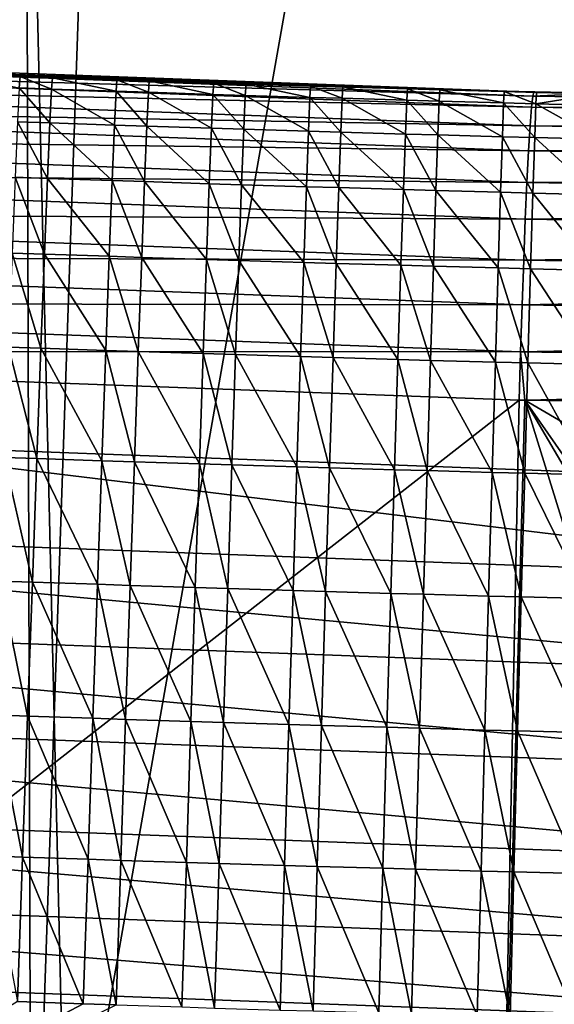
# Model space of a CAD drawing. Extents: x 0 to 800, y 0 to 864.
# Drawn here: x 366 to 375, y 488 to 504 of the extents above; entities that cross this region are included whole.
import ezdxf

# ---------------------------------------------------------------- set-up
doc = ezdxf.new("R2010")
doc.units = 0
doc.header["$MEASUREMENT"] = 0

msp = doc.modelspace()

# ---------------------------------------------------------------- linework, layer by layer
for points in [[(379.143555, 860.481323, 95.234154), (366.113831, 482.215454, 177.961823), (364.911469, 860.204285, 95.648048)], [(379.143555, 860.481323, 95.234154), (375.744019, 481.977203, 177.789444), (366.113831, 482.215454, 177.961823)], [(364.911469, 860.204285, 95.648048), (366.113831, 482.215454, 177.961823), (363.147797, 482.358459, 178.065369)], [(366.689209, 484.334137, 187.719879), (400, 673.274841, 145.987564), (362.182922, 673.426697, 146.68483)], [(366.689209, 484.334137, 187.719879), (362.182922, 673.426697, 146.68483), (362.184601, 484.552094, 187.875687)], [(395.845673, 483.73587, 187.292404), (362.507599, 484.532593, 187.861923), (362.506866, 673.424133, 146.672928)], [(362.506866, 673.424133, 146.672928), (400, 673.274841, 145.987564), (395.845673, 483.73587, 187.292404)], [(388.398132, 483.800171, 187.338333), (400, 673.274841, 145.987564), (366.689209, 484.334137, 187.719879)], [(380.893768, 496.684265, 198.979996), (363.267578, 612.889282, 174.171387), (362.379059, 497.377686, 199.463516)], [(380.893768, 496.684265, 198.979996), (381.191895, 612.792847, 173.728607), (363.267578, 612.889282, 174.171387)], [(352.961212, 503.607697, 200.885071), (352.999451, 503.789246, 201.6474), (374.24884, 503.002289, 201.007004)], [(352.999451, 503.789246, 201.6474), (353.032593, 503.849274, 202.42897), (374.266968, 503.063385, 201.788986)], [(352.999451, 503.789246, 201.6474), (374.266968, 503.063385, 201.788986), (374.24884, 503.002289, 201.007004)], [(353.032593, 503.849274, 202.42897), (361.741516, 503.471252, 584.7099), (374.266968, 503.063385, 201.788986)], [(352.918823, 503.309204, 200.160767), (352.961212, 503.607697, 200.885071), (374.227875, 502.819611, 200.244263)], [(352.961212, 503.607697, 200.885071), (374.24884, 503.002289, 201.007004), (374.227875, 502.819611, 200.244263)], [(361.741516, 503.471252, 584.7099), (362.788757, 503.43103, 584.71405), (374.266968, 503.063385, 201.788986)], [(374.266968, 503.063385, 201.788986), (362.788757, 503.43103, 584.71405), (363.312408, 503.411346, 584.716064)], [(374.266968, 503.063385, 201.788986), (363.312408, 503.411346, 584.716064), (364.359711, 503.372742, 584.720032)], [(352.873413, 502.90097, 199.49231), (352.918823, 503.309204, 200.160767), (374.204651, 502.519836, 199.519562)], [(352.918823, 503.309204, 200.160767), (374.227875, 502.819611, 200.244263), (374.204651, 502.519836, 199.519562)], [(364.359711, 503.372742, 584.720032), (364.883362, 503.353882, 584.721985), (374.266968, 503.063385, 201.788986)], [(374.266968, 503.063385, 201.788986), (364.883362, 503.353882, 584.721985), (365.930695, 503.316986, 584.725769)], [(365.916046, 503.13269, 587.072327), (365.930695, 503.316986, 584.725769), (364.883362, 503.353882, 584.721985)], [(366.439972, 503.114685, 587.074158), (365.930695, 503.316986, 584.725769), (365.916046, 503.13269, 587.072327)], [(374.266968, 503.063385, 201.788986), (365.930695, 503.316986, 584.725769), (366.454437, 503.299011, 584.727661)], [(366.439972, 503.114685, 587.074158), (366.454437, 503.299011, 584.727661), (365.930695, 503.316986, 584.725769)], [(367.487823, 503.079468, 587.07782), (366.454437, 503.299011, 584.727661), (366.439972, 503.114685, 587.074158)], [(366.454437, 503.299011, 584.727661), (367.501831, 503.263763, 584.731262), (374.266968, 503.063385, 201.788986)], [(367.487823, 503.079468, 587.07782), (367.501831, 503.263763, 584.731262), (366.454437, 503.299011, 584.727661)], [(368.01178, 503.062256, 587.07959), (367.501831, 503.263763, 584.731262), (367.487823, 503.079468, 587.07782)], [(374.266968, 503.063385, 201.788986), (367.501831, 503.263763, 584.731262), (368.025543, 503.246613, 584.733093)], [(368.01178, 503.062256, 587.07959), (368.025543, 503.246613, 584.733093), (367.501831, 503.263763, 584.731262)], [(369.059692, 503.028687, 587.083069), (368.025543, 503.246613, 584.733093), (368.01178, 503.062256, 587.07959)], [(374.266968, 503.063385, 201.788986), (368.025543, 503.246613, 584.733093), (369.072998, 503.213043, 584.736511)], [(369.059692, 503.028687, 587.083069), (369.072998, 503.213043, 584.736511), (368.025543, 503.246613, 584.733093)], [(366.4133, 502.565796, 589.362854), (365.916046, 503.13269, 587.072327), (365.888947, 502.583862, 589.361023)], [(366.4133, 502.565796, 589.362854), (366.439972, 503.114685, 587.074158), (365.916046, 503.13269, 587.072327)], [(367.461975, 502.530518, 589.366577), (366.439972, 503.114685, 587.074158), (366.4133, 502.565796, 589.362854)], [(367.461975, 502.530518, 589.366577), (367.487823, 503.079468, 587.07782), (366.439972, 503.114685, 587.074158)], [(367.986328, 502.513336, 589.368286), (367.487823, 503.079468, 587.07782), (367.461975, 502.530518, 589.366577)], [(367.986328, 502.513336, 589.368286), (368.01178, 503.062256, 587.07959), (367.487823, 503.079468, 587.07782)], [(369.583679, 503.01236, 587.084717), (369.072998, 503.213043, 584.736511), (369.059692, 503.028687, 587.083069)], [(369.072998, 503.213043, 584.736511), (369.596741, 503.196716, 584.73822), (374.266968, 503.063385, 201.788986)], [(369.583679, 503.01236, 587.084717), (369.596741, 503.196716, 584.73822), (369.072998, 503.213043, 584.736511)], [(370.631622, 502.980469, 587.088013), (369.596741, 503.196716, 584.73822), (369.583679, 503.01236, 587.084717)], [(374.266968, 503.063385, 201.788986), (369.596741, 503.196716, 584.73822), (370.644257, 503.164886, 584.741455)], [(370.631622, 502.980469, 587.088013), (370.644257, 503.164886, 584.741455), (369.596741, 503.196716, 584.73822)], [(371.15564, 502.964966, 587.0896), (370.644257, 503.164886, 584.741455), (370.631622, 502.980469, 587.088013)], [(374.266968, 503.063385, 201.788986), (370.644257, 503.164886, 584.741455), (371.16806, 503.149384, 584.743103)], [(371.15564, 502.964966, 587.0896), (371.16806, 503.149384, 584.743103), (370.644257, 503.164886, 584.741455)], [(372.203674, 502.934814, 587.092773), (371.16806, 503.149384, 584.743103), (371.15564, 502.964966, 587.0896)], [(371.16806, 503.149384, 584.743103), (372.215637, 503.119171, 584.746216), (374.266968, 503.063385, 201.788986)], [(372.203674, 502.934814, 587.092773), (372.215637, 503.119171, 584.746216), (371.16806, 503.149384, 584.743103)], [(372.727722, 502.920105, 587.094238), (372.215637, 503.119171, 584.746216), (372.203674, 502.934814, 587.092773)], [(374.266968, 503.063385, 201.788986), (372.215637, 503.119171, 584.746216), (372.739471, 503.104523, 584.747742)], [(372.727722, 502.920105, 587.094238), (372.739471, 503.104523, 584.747742), (372.215637, 503.119171, 584.746216)], [(373.775848, 502.891602, 587.097168), (372.739471, 503.104523, 584.747742), (372.727722, 502.920105, 587.094238)], [(374.266968, 503.063385, 201.788986), (372.739471, 503.104523, 584.747742), (375.307831, 503.047333, 201.775986)], [(375.307831, 503.047333, 201.775986), (372.739471, 503.104523, 584.747742), (373.787109, 503.076019, 584.750671)], [(373.775848, 502.891602, 587.097168), (373.787109, 503.076019, 584.750671), (372.739471, 503.104523, 584.747742)], [(374.299927, 502.877777, 587.098572), (373.787109, 503.076019, 584.750671), (373.775848, 502.891602, 587.097168)], [(375.307831, 503.047333, 201.775986), (373.787109, 503.076019, 584.750671), (374.310974, 503.062195, 584.752075)], [(374.299927, 502.877777, 587.098572), (374.310974, 503.062195, 584.752075), (373.787109, 503.076019, 584.750671)], [(369.035095, 502.479736, 589.371765), (368.01178, 503.062256, 587.07959), (367.986328, 502.513336, 589.368286)], [(369.035095, 502.479736, 589.371765), (369.059692, 503.028687, 587.083069), (368.01178, 503.062256, 587.07959)], [(369.559479, 502.463348, 589.373474), (369.059692, 503.028687, 587.083069), (369.035095, 502.479736, 589.371765)], [(369.559479, 502.463348, 589.373474), (369.583679, 503.01236, 587.084717), (369.059692, 503.028687, 587.083069)], [(370.608307, 502.431458, 589.37677), (369.583679, 503.01236, 587.084717), (369.559479, 502.463348, 589.373474)], [(370.608307, 502.431458, 589.37677), (370.631622, 502.980469, 587.088013), (369.583679, 503.01236, 587.084717)], [(371.13269, 502.415955, 589.378357), (370.631622, 502.980469, 587.088013), (370.608307, 502.431458, 589.37677)], [(371.13269, 502.415955, 589.378357), (371.15564, 502.964966, 587.0896), (370.631622, 502.980469, 587.088013)], [(372.18158, 502.385742, 589.38147), (371.15564, 502.964966, 587.0896), (371.13269, 502.415955, 589.378357)], [(372.18158, 502.385742, 589.38147), (372.203674, 502.934814, 587.092773), (371.15564, 502.964966, 587.0896)], [(372.706055, 502.371002, 589.382935), (372.203674, 502.934814, 587.092773), (372.18158, 502.385742, 589.38147)], [(372.706055, 502.371002, 589.382935), (372.727722, 502.920105, 587.094238), (372.203674, 502.934814, 587.092773)], [(373.754974, 502.342468, 589.385925), (372.727722, 502.920105, 587.094238), (372.706055, 502.371002, 589.382935)], [(373.754974, 502.342468, 589.385925), (373.775848, 502.891602, 587.097168), (372.727722, 502.920105, 587.094238)], [(374.227875, 502.819611, 200.244263), (374.24884, 503.002289, 201.007004), (395.517639, 502.675049, 200.741013)], [(374.24884, 503.002289, 201.007004), (374.266968, 503.063385, 201.788986), (375.307831, 503.047333, 201.775986)], [(374.24884, 503.002289, 201.007004), (375.307831, 503.047333, 201.775986), (395.517639, 502.675049, 200.741013)], [(375.307678, 503.036682, 584.7547), (374.310974, 503.062195, 584.752075), (374.299927, 502.877777, 587.098572)], [(375.348083, 502.850952, 587.101318), (375.307678, 503.036682, 584.7547), (374.299927, 502.877777, 587.098572)], [(374.310974, 503.062195, 584.752075), (375.307678, 503.036682, 584.7547), (375.307831, 503.047333, 201.775986)], [(352.825989, 502.393066, 198.896149), (352.873413, 502.90097, 199.49231), (374.179779, 502.110413, 198.850754)], [(352.873413, 502.90097, 199.49231), (374.204651, 502.519836, 199.519562), (374.179779, 502.110413, 198.850754)], [(374.27948, 502.328644, 589.387329), (373.775848, 502.891602, 587.097168), (373.754974, 502.342468, 589.385925)], [(374.27948, 502.328644, 589.387329), (374.299927, 502.877777, 587.098572), (373.775848, 502.891602, 587.097168)], [(374.204651, 502.519836, 199.519562), (374.227875, 502.819611, 200.244263), (395.514008, 502.491882, 199.978104)], [(374.227875, 502.819611, 200.244263), (395.517639, 502.675049, 200.741013), (395.514008, 502.491882, 199.978104)], [(375.328491, 502.301758, 589.390076), (374.299927, 502.877777, 587.098572), (374.27948, 502.328644, 589.387329)], [(375.328491, 502.301758, 589.390076), (375.348083, 502.850952, 587.101318), (374.299927, 502.877777, 587.098572)], [(366.375, 501.665833, 591.537476), (365.888947, 502.583862, 589.361023), (365.850067, 501.683899, 591.535645)], [(366.375, 501.665833, 591.537476), (366.4133, 502.565796, 589.362854), (365.888947, 502.583862, 589.361023)], [(367.424896, 501.630554, 591.541138), (366.4133, 502.565796, 589.362854), (366.375, 501.665833, 591.537476)], [(367.424896, 501.630554, 591.541138), (367.461975, 502.530518, 589.366577), (366.4133, 502.565796, 589.362854)], [(367.949829, 501.613251, 591.542908), (367.461975, 502.530518, 589.366577), (367.424896, 501.630554, 591.541138)], [(367.949829, 501.613251, 591.542908), (367.986328, 502.513336, 589.368286), (367.461975, 502.530518, 589.366577)], [(368.999817, 501.579651, 591.546387), (367.986328, 502.513336, 589.368286), (367.949829, 501.613251, 591.542908)], [(368.999817, 501.579651, 591.546387), (369.035095, 502.479736, 589.371765), (367.986328, 502.513336, 589.368286)], [(369.524811, 501.563263, 591.548035), (369.035095, 502.479736, 589.371765), (368.999817, 501.579651, 591.546387)], [(369.524811, 501.563263, 591.548035), (369.559479, 502.463348, 589.373474), (369.035095, 502.479736, 589.371765)], [(370.574799, 501.531311, 591.551331), (369.559479, 502.463348, 589.373474), (369.524811, 501.563263, 591.548035)], [(370.574799, 501.531311, 591.551331), (370.608307, 502.431458, 589.37677), (369.559479, 502.463348, 589.373474)], [(371.099823, 501.515747, 591.552917), (370.608307, 502.431458, 589.37677), (370.574799, 501.531311, 591.551331)], [(371.099823, 501.515747, 591.552917), (371.13269, 502.415955, 589.378357), (370.608307, 502.431458, 589.37677)], [(374.179779, 502.110413, 198.850754), (374.204651, 502.519836, 199.519562), (395.509949, 502.19165, 199.253235)], [(374.204651, 502.519836, 199.519562), (395.514008, 502.491882, 199.978104), (395.509949, 502.19165, 199.253235)], [(352.777802, 501.798157, 198.386978), (352.825989, 502.393066, 198.896149), (374.153778, 501.60141, 198.254272)], [(352.825989, 502.393066, 198.896149), (374.179779, 502.110413, 198.850754), (374.153778, 501.60141, 198.254272)], [(372.149872, 501.485535, 591.556091), (371.13269, 502.415955, 589.378357), (371.099823, 501.515747, 591.552917)], [(372.149872, 501.485535, 591.556091), (372.18158, 502.385742, 589.38147), (371.13269, 502.415955, 589.378357)], [(372.674927, 501.470795, 591.557556), (372.18158, 502.385742, 589.38147), (372.149872, 501.485535, 591.556091)], [(372.674927, 501.470795, 591.557556), (372.706055, 502.371002, 589.382935), (372.18158, 502.385742, 589.38147)], [(373.725098, 501.4422, 591.560486), (372.706055, 502.371002, 589.382935), (372.674927, 501.470795, 591.557556)], [(373.725098, 501.4422, 591.560486), (373.754974, 502.342468, 589.385925), (372.706055, 502.371002, 589.382935)], [(374.250183, 501.428375, 591.56189), (373.754974, 502.342468, 589.385925), (373.725098, 501.4422, 591.560486)], [(374.250183, 501.428375, 591.56189), (374.27948, 502.328644, 589.387329), (373.754974, 502.342468, 589.385925)], [(375.300385, 501.401428, 591.564697), (374.27948, 502.328644, 589.387329), (374.250183, 501.428375, 591.56189)], [(375.300385, 501.401428, 591.564697), (375.328491, 502.301758, 589.390076), (374.27948, 502.328644, 589.387329)], [(374.153778, 501.60141, 198.254272), (374.179779, 502.110413, 198.850754), (395.505615, 501.781769, 198.584274)], [(374.179779, 502.110413, 198.850754), (395.509949, 502.19165, 199.253235), (395.505615, 501.781769, 198.584274)], [(352.730011, 501.130707, 197.977341), (352.777802, 501.798157, 198.386978), (374.127411, 501.00528, 197.744827)], [(352.777802, 501.798157, 198.386978), (374.153778, 501.60141, 198.254272), (374.127411, 501.00528, 197.744827)], [(366.32605, 500.436951, 593.544373), (365.850067, 501.683899, 591.535645), (365.800385, 500.455078, 593.542542)], [(366.32605, 500.436951, 593.544373), (366.375, 501.665833, 591.537476), (365.850067, 501.683899, 591.535645)], [(367.377502, 500.40155, 593.548035), (366.375, 501.665833, 591.537476), (366.32605, 500.436951, 593.544373)], [(367.377502, 500.40155, 593.548035), (367.424896, 501.630554, 591.541138), (366.375, 501.665833, 591.537476)], [(367.903229, 500.384338, 593.549805), (367.424896, 501.630554, 591.541138), (367.377502, 500.40155, 593.548035)], [(367.903229, 500.384338, 593.549805), (367.949829, 501.613251, 591.542908), (367.424896, 501.630554, 591.541138)], [(374.153778, 501.60141, 198.254272), (395.505615, 501.781769, 198.584274), (395.501068, 501.272217, 197.987656)], [(368.954681, 500.350586, 593.553223), (367.949829, 501.613251, 591.542908), (367.903229, 500.384338, 593.549805)], [(368.954681, 500.350586, 593.553223), (368.999817, 501.579651, 591.546387), (367.949829, 501.613251, 591.542908)], [(369.480469, 500.334198, 593.554993), (368.999817, 501.579651, 591.546387), (368.954681, 500.350586, 593.553223)], [(369.480469, 500.334198, 593.554993), (369.524811, 501.563263, 591.548035), (368.999817, 501.579651, 591.546387)], [(370.532013, 500.302185, 593.558228), (369.524811, 501.563263, 591.548035), (369.480469, 500.334198, 593.554993)], [(370.532013, 500.302185, 593.558228), (370.574799, 501.531311, 591.551331), (369.524811, 501.563263, 591.548035)], [(371.05777, 500.286652, 593.559875), (370.574799, 501.531311, 591.551331), (370.532013, 500.302185, 593.558228)], [(371.05777, 500.286652, 593.559875), (371.099823, 501.515747, 591.552917), (370.574799, 501.531311, 591.551331)], [(372.109375, 500.256287, 593.562988), (371.099823, 501.515747, 591.552917), (371.05777, 500.286652, 593.559875)], [(372.109375, 500.256287, 593.562988), (372.149872, 501.485535, 591.556091), (371.099823, 501.515747, 591.552917)], [(372.635223, 500.241577, 593.564514), (372.149872, 501.485535, 591.556091), (372.109375, 500.256287, 593.562988)], [(372.635223, 500.241577, 593.564514), (372.674927, 501.470795, 591.557556), (372.149872, 501.485535, 591.556091)], [(373.68689, 500.212982, 593.567444), (372.674927, 501.470795, 591.557556), (372.635223, 500.241577, 593.564514)], [(373.68689, 500.212982, 593.567444), (373.725098, 501.4422, 591.560486), (372.674927, 501.470795, 591.557556)], [(374.127411, 501.00528, 197.744827), (374.153778, 501.60141, 198.254272), (395.501068, 501.272217, 197.987656)], [(374.212708, 500.199066, 593.568848), (373.725098, 501.4422, 591.560486), (373.68689, 500.212982, 593.567444)], [(374.212708, 500.199066, 593.568848), (374.250183, 501.428375, 591.56189), (373.725098, 501.4422, 591.560486)], [(375.264465, 500.17215, 593.571594), (374.250183, 501.428375, 591.56189), (374.212708, 500.199066, 593.568848)], [(375.264465, 500.17215, 593.571594), (375.300385, 501.401428, 591.564697), (374.250183, 501.428375, 591.56189)], [(374.127411, 501.00528, 197.744827), (395.501068, 501.272217, 197.987656), (395.49649, 500.675629, 197.478119)], [(352.683746, 500.407227, 197.677292), (352.730011, 501.130707, 197.977341), (374.101227, 500.336761, 197.334976)], [(352.730011, 501.130707, 197.977341), (374.127411, 501.00528, 197.744827), (374.101227, 500.336761, 197.334976)], [(374.101227, 500.336761, 197.334976), (374.127411, 501.00528, 197.744827), (395.49649, 500.675629, 197.478119)], [(374.101227, 500.336761, 197.334976), (395.49649, 500.675629, 197.478119), (395.491913, 500.006683, 197.068176)], [(352.640198, 499.645569, 197.494247), (352.683746, 500.407227, 197.677292), (374.075897, 499.612305, 197.03479)], [(352.683746, 500.407227, 197.677292), (374.101227, 500.336761, 197.334976), (374.075897, 499.612305, 197.03479)], [(366.26767, 498.909393, 595.334167), (365.800385, 500.455078, 593.542542), (365.741089, 498.927521, 595.332336)], [(366.26767, 498.909393, 595.334167), (366.32605, 500.436951, 593.544373), (365.800385, 500.455078, 593.542542)], [(367.320953, 498.873962, 595.337891), (366.32605, 500.436951, 593.544373), (366.26767, 498.909393, 595.334167)], [(367.320953, 498.873962, 595.337891), (367.377502, 500.40155, 593.548035), (366.32605, 500.436951, 593.544373)], [(367.847595, 498.856628, 595.3396), (367.377502, 500.40155, 593.548035), (367.320953, 498.873962, 595.337891)], [(367.847595, 498.856628, 595.3396), (367.903229, 500.384338, 593.549805), (367.377502, 500.40155, 593.548035)], [(368.900909, 498.822906, 595.34314), (367.903229, 500.384338, 593.549805), (367.847595, 498.856628, 595.3396)], [(368.900909, 498.822906, 595.34314), (368.954681, 500.350586, 593.553223), (367.903229, 500.384338, 593.549805)], [(369.427551, 498.806458, 595.344788), (368.954681, 500.350586, 593.553223), (368.900909, 498.822906, 595.34314)], [(369.427551, 498.806458, 595.344788), (369.480469, 500.334198, 593.554993), (368.954681, 500.350586, 593.553223)], [(370.480927, 498.774384, 595.348083), (369.480469, 500.334198, 593.554993), (369.427551, 498.806458, 595.344788)], [(370.480927, 498.774384, 595.348083), (370.532013, 500.302185, 593.558228), (369.480469, 500.334198, 593.554993)], [(371.007629, 498.758759, 595.34967), (370.532013, 500.302185, 593.558228), (370.480927, 498.774384, 595.348083)], [(371.007629, 498.758759, 595.34967), (371.05777, 500.286652, 593.559875), (370.532013, 500.302185, 593.558228)], [(372.061066, 498.728394, 595.352783), (371.05777, 500.286652, 593.559875), (371.007629, 498.758759, 595.34967)], [(372.061066, 498.728394, 595.352783), (372.109375, 500.256287, 593.562988), (371.05777, 500.286652, 593.559875)], [(372.587799, 498.713654, 595.354309), (372.109375, 500.256287, 593.562988), (372.061066, 498.728394, 595.352783)], [(372.587799, 498.713654, 595.354309), (372.635223, 500.241577, 593.564514), (372.109375, 500.256287, 593.562988)], [(373.641296, 498.684937, 595.357239), (372.635223, 500.241577, 593.564514), (372.587799, 498.713654, 595.354309)], [(373.641296, 498.684937, 595.357239), (373.68689, 500.212982, 593.567444), (372.635223, 500.241577, 593.564514)], [(374.16803, 498.671021, 595.358643), (373.68689, 500.212982, 593.567444), (373.641296, 498.684937, 595.357239)], [(374.16803, 498.671021, 595.358643), (374.212708, 500.199066, 593.568848), (373.68689, 500.212982, 593.567444)], [(374.075897, 499.612305, 197.03479), (374.101227, 500.336761, 197.334976), (395.491913, 500.006683, 197.068176)], [(375.221619, 498.644012, 595.36145), (374.212708, 500.199066, 593.568848), (374.16803, 498.671021, 595.358643)], [(375.221619, 498.644012, 595.36145), (375.264465, 500.17215, 593.571594), (374.212708, 500.199066, 593.568848)], [(374.075897, 499.612305, 197.03479), (395.491913, 500.006683, 197.068176), (395.487518, 499.281769, 196.767929)], [(374.052063, 498.849762, 196.851669), (352.600464, 498.86441, 197.432709), (352.640198, 499.645569, 197.494247)], [(352.640198, 499.645569, 197.494247), (374.075897, 499.612305, 197.03479), (374.052063, 498.849762, 196.851669)], [(374.052063, 498.849762, 196.851669), (374.075897, 499.612305, 197.03479), (395.487518, 499.281769, 196.767929)], [(374.052063, 498.849762, 196.851669), (395.487518, 499.281769, 196.767929), (395.483368, 498.51889, 196.584763)], [(366.201324, 497.120789, 596.862854), (365.741089, 498.927521, 595.332336), (365.673676, 497.138977, 596.861023)], [(366.201324, 497.120789, 596.862854), (366.26767, 498.909393, 595.334167), (365.741089, 498.927521, 595.332336)], [(356.837219, 484.656647, 197.254379), (352.600464, 498.86441, 197.432709), (374.030304, 498.067871, 196.790115)], [(374.052063, 498.849762, 196.851669), (374.030304, 498.067871, 196.790115), (352.600464, 498.86441, 197.432709)], [(367.256653, 497.085266, 596.866516), (366.26767, 498.909393, 595.334167), (366.201324, 497.120789, 596.862854)], [(367.256653, 497.085266, 596.866516), (367.320953, 498.873962, 595.337891), (366.26767, 498.909393, 595.334167)], [(367.784332, 497.067932, 596.868286), (367.320953, 498.873962, 595.337891), (367.256653, 497.085266, 596.866516)], [(367.784332, 497.067932, 596.868286), (367.847595, 498.856628, 595.3396), (367.320953, 498.873962, 595.337891)], [(368.839722, 497.034088, 596.871704), (367.847595, 498.856628, 595.3396), (367.784332, 497.067932, 596.868286)], [(368.839722, 497.034088, 596.871704), (368.900909, 498.822906, 595.34314), (367.847595, 498.856628, 595.3396)], [(369.367432, 497.017609, 596.873413), (368.900909, 498.822906, 595.34314), (368.839722, 497.034088, 596.871704)], [(369.367432, 497.017609, 596.873413), (369.427551, 498.806458, 595.344788), (368.900909, 498.822906, 595.34314)], [(370.422882, 496.985504, 596.876709), (369.427551, 498.806458, 595.344788), (369.367432, 497.017609, 596.873413)], [(370.422882, 496.985504, 596.876709), (370.480927, 498.774384, 595.348083), (369.427551, 498.806458, 595.344788)], [(370.950623, 496.969849, 596.878296), (370.480927, 498.774384, 595.348083), (370.422882, 496.985504, 596.876709)], [(370.950623, 496.969849, 596.878296), (371.007629, 498.758759, 595.34967), (370.480927, 498.774384, 595.348083)], [(372.006104, 496.939423, 596.881409), (371.007629, 498.758759, 595.34967), (370.950623, 496.969849, 596.878296)], [(372.006104, 496.939423, 596.881409), (372.061066, 498.728394, 595.352783), (371.007629, 498.758759, 595.34967)], [(374.052063, 498.849762, 196.851669), (374.120728, 498.066498, 196.789001), (374.030304, 498.067871, 196.790115)], [(395.483368, 498.51889, 196.584763), (374.120728, 498.066498, 196.789001), (374.052063, 498.849762, 196.851669)], [(372.533844, 496.924622, 596.882935), (372.061066, 498.728394, 595.352783), (372.006104, 496.939423, 596.881409)], [(372.533844, 496.924622, 596.882935), (372.587799, 498.713654, 595.354309), (372.061066, 498.728394, 595.352783)], [(373.589417, 496.895874, 596.885925), (372.587799, 498.713654, 595.354309), (372.533844, 496.924622, 596.882935)], [(373.589417, 496.895874, 596.885925), (373.641296, 498.684937, 595.357239), (372.587799, 498.713654, 595.354309)], [(374.117218, 496.881927, 596.887268), (373.641296, 498.684937, 595.357239), (373.589417, 496.895874, 596.885925)], [(374.117218, 496.881927, 596.887268), (374.16803, 498.671021, 595.358643), (373.641296, 498.684937, 595.357239)], [(375.172852, 496.854858, 596.890076), (374.16803, 498.671021, 595.358643), (374.117218, 496.881927, 596.887268)], [(375.172852, 496.854858, 596.890076), (375.221619, 498.644012, 595.36145), (374.16803, 498.671021, 595.358643)], [(395.483368, 498.51889, 196.584763), (395.479553, 497.736725, 196.523209), (374.120728, 498.066498, 196.789001)], [(356.837219, 484.656647, 197.254379), (374.030304, 498.067871, 196.790115), (373.745056, 484.110626, 196.820221)], [(373.745056, 484.110626, 196.820221), (374.030304, 498.067871, 196.790115), (374.120728, 498.066498, 196.789001)], [(373.745056, 484.110626, 196.820221), (374.120728, 498.066498, 196.789001), (378.487427, 483.957458, 196.698441)], [(395.479553, 497.736725, 196.523209), (398.68454, 483.727234, 196.515549), (374.120728, 498.066498, 196.789001)], [(374.120728, 498.066498, 196.789001), (398.68454, 483.727234, 196.515549), (384.018372, 483.865509, 196.625381)], [(374.120728, 498.066498, 196.789001), (384.018372, 483.865509, 196.625381), (382.441467, 483.880341, 196.637192)], [(378.487427, 483.957458, 196.698441), (374.120728, 498.066498, 196.789001), (382.441467, 483.880341, 196.637192)], [(380.863647, 495.129944, 199.193207), (362.379059, 497.377686, 199.463516), (352.8573, 496.179016, 199.92598)], [(380.863647, 495.129944, 199.193207), (380.893768, 496.684265, 198.979996), (362.379059, 497.377686, 199.463516)], [(366.128571, 495.115204, 598.092651), (365.673676, 497.138977, 596.861023), (365.599762, 495.133392, 598.09082)], [(366.128571, 495.115204, 598.092651), (366.201324, 497.120789, 596.862854), (365.673676, 497.138977, 596.861023)], [(367.186157, 495.07959, 598.096313), (366.201324, 497.120789, 596.862854), (366.128571, 495.115204, 598.092651)], [(367.186157, 495.07959, 598.096313), (367.256653, 497.085266, 596.866516), (366.201324, 497.120789, 596.862854)], [(367.714966, 495.062195, 598.098083), (367.256653, 497.085266, 596.866516), (367.186157, 495.07959, 598.096313)], [(367.714966, 495.062195, 598.098083), (367.784332, 497.067932, 596.868286), (367.256653, 497.085266, 596.866516)], [(368.772644, 495.02829, 598.101563), (367.784332, 497.067932, 596.868286), (367.714966, 495.062195, 598.098083)], [(368.772644, 495.02829, 598.101563), (368.839722, 497.034088, 596.871704), (367.784332, 497.067932, 596.868286)], [(369.301483, 495.01178, 598.10321), (368.839722, 497.034088, 596.871704), (368.772644, 495.02829, 598.101563)], [(369.301483, 495.01178, 598.10321), (369.367432, 497.017609, 596.873413), (368.839722, 497.034088, 596.871704)], [(370.359222, 494.979553, 598.106506), (369.367432, 497.017609, 596.873413), (369.301483, 495.01178, 598.10321)], [(370.359222, 494.979553, 598.106506), (370.422882, 496.985504, 596.876709), (369.367432, 497.017609, 596.873413)], [(370.888092, 494.963898, 598.108154), (370.422882, 496.985504, 596.876709), (370.359222, 494.979553, 598.106506)], [(370.888092, 494.963898, 598.108154), (370.950623, 496.969849, 596.878296), (370.422882, 496.985504, 596.876709)], [(371.945862, 494.933411, 598.111267), (370.950623, 496.969849, 596.878296), (370.888092, 494.963898, 598.108154)], [(371.945862, 494.933411, 598.111267), (372.006104, 496.939423, 596.881409), (370.950623, 496.969849, 596.878296)], [(372.474792, 494.918549, 598.112732), (372.006104, 496.939423, 596.881409), (371.945862, 494.933411, 598.111267)], [(372.474792, 494.918549, 598.112732), (372.533844, 496.924622, 596.882935), (372.006104, 496.939423, 596.881409)], [(373.532623, 494.889771, 598.115723), (372.533844, 496.924622, 596.882935), (372.474792, 494.918549, 598.112732)], [(373.532623, 494.889771, 598.115723), (373.589417, 496.895874, 596.885925), (372.533844, 496.924622, 596.882935)], [(374.061554, 494.875793, 598.117126), (373.589417, 496.895874, 596.885925), (373.532623, 494.889771, 598.115723)], [(374.061554, 494.875793, 598.117126), (374.117218, 496.881927, 596.887268), (373.589417, 496.895874, 596.885925)], [(375.119446, 494.848663, 598.119934), (374.117218, 496.881927, 596.887268), (374.061554, 494.875793, 598.117126)], [(375.119446, 494.848663, 598.119934), (375.172852, 496.854858, 596.890076), (374.117218, 496.881927, 596.887268)], [(352.8573, 496.179016, 199.92598), (352.773376, 494.612396, 199.896072), (380.829498, 493.561462, 199.160629)], [(352.8573, 496.179016, 199.92598), (380.829498, 493.561462, 199.160629), (380.863647, 495.129944, 199.193207)], [(366.051208, 492.941956, 598.993408), (365.599762, 495.133392, 598.09082), (365.521179, 492.960205, 598.991577)], [(366.051208, 492.941956, 598.993408), (366.128571, 495.115204, 598.092651), (365.599762, 495.133392, 598.09082)], [(367.111237, 492.906281, 598.99707), (366.128571, 495.115204, 598.092651), (366.051208, 492.941956, 598.993408)], [(367.111237, 492.906281, 598.99707), (367.186157, 495.07959, 598.096313), (366.128571, 495.115204, 598.092651)], [(367.641266, 492.888824, 598.99884), (367.186157, 495.07959, 598.096313), (367.111237, 492.906281, 598.99707)], [(367.641266, 492.888824, 598.99884), (367.714966, 495.062195, 598.098083), (367.186157, 495.07959, 598.096313)], [(368.701355, 492.854858, 599.002319), (367.714966, 495.062195, 598.098083), (367.641266, 492.888824, 598.99884)], [(368.701355, 492.854858, 599.002319), (368.772644, 495.02829, 598.101563), (367.714966, 495.062195, 598.098083)], [(369.231415, 492.838287, 599.003967), (368.772644, 495.02829, 598.101563), (368.701355, 492.854858, 599.002319)], [(369.231415, 492.838287, 599.003967), (369.301483, 495.01178, 598.10321), (368.772644, 495.02829, 598.101563)], [(370.291565, 492.80603, 599.007263), (369.301483, 495.01178, 598.10321), (369.231415, 492.838287, 599.003967)], [(370.291565, 492.80603, 599.007263), (370.359222, 494.979553, 598.106506), (369.301483, 495.01178, 598.10321)], [(370.821655, 492.790314, 599.008911), (370.359222, 494.979553, 598.106506), (370.291565, 492.80603, 599.007263)], [(370.821655, 492.790314, 599.008911), (370.888092, 494.963898, 598.108154), (370.359222, 494.979553, 598.106506)], [(371.881836, 492.759735, 599.012024), (370.888092, 494.963898, 598.108154), (370.821655, 492.790314, 599.008911)], [(371.881836, 492.759735, 599.012024), (371.945862, 494.933411, 598.111267), (370.888092, 494.963898, 598.108154)], [(372.411957, 492.744873, 599.013489), (371.945862, 494.933411, 598.111267), (371.881836, 492.759735, 599.012024)], [(372.411957, 492.744873, 599.013489), (372.474792, 494.918549, 598.112732), (371.945862, 494.933411, 598.111267)], [(373.472229, 492.715973, 599.016479), (372.474792, 494.918549, 598.112732), (372.411957, 492.744873, 599.013489)], [(373.472229, 492.715973, 599.016479), (373.532623, 494.889771, 598.115723), (372.474792, 494.918549, 598.112732)], [(374.00238, 492.701965, 599.017944), (373.532623, 494.889771, 598.115723), (373.472229, 492.715973, 599.016479)], [(374.00238, 492.701965, 599.017944), (374.061554, 494.875793, 598.117126), (373.532623, 494.889771, 598.115723)], [(375.062683, 492.674805, 599.02063), (374.061554, 494.875793, 598.117126), (374.00238, 492.701965, 599.017944)], [(375.062683, 492.674805, 599.02063), (375.119446, 494.848663, 598.119934), (374.061554, 494.875793, 598.117126)], [(352.773376, 494.612396, 199.896072), (352.681641, 493.070221, 199.621292), (380.792175, 492.017487, 198.883072)], [(352.773376, 494.612396, 199.896072), (380.792175, 492.017487, 198.883072), (380.829498, 493.561462, 199.160629)], [(352.681641, 493.070221, 199.621292), (352.58429, 491.590454, 199.108383), (380.752594, 490.536011, 198.36734)], [(352.681641, 493.070221, 199.621292), (380.752594, 490.536011, 198.36734), (380.792175, 492.017487, 198.883072)], [(365.971191, 490.654633, 599.542908), (365.521179, 492.960205, 598.991577), (365.439941, 490.672913, 599.541077)], [(365.971191, 490.654633, 599.542908), (366.051208, 492.941956, 598.993408), (365.521179, 492.960205, 598.991577)], [(367.033722, 490.618835, 599.54657), (366.051208, 492.941956, 598.993408), (365.971191, 490.654633, 599.542908)], [(367.033722, 490.618835, 599.54657), (367.111237, 492.906281, 598.99707), (366.051208, 492.941956, 598.993408)], [(367.565002, 490.601379, 599.54834), (367.111237, 492.906281, 598.99707), (367.033722, 490.618835, 599.54657)], [(367.565002, 490.601379, 599.54834), (367.641266, 492.888824, 598.99884), (367.111237, 492.906281, 598.99707)], [(368.627594, 490.567322, 599.551819), (367.641266, 492.888824, 598.99884), (367.565002, 490.601379, 599.54834)], [(368.627594, 490.567322, 599.551819), (368.701355, 492.854858, 599.002319), (367.641266, 492.888824, 598.99884)], [(369.158936, 490.55069, 599.553467), (368.701355, 492.854858, 599.002319), (368.627594, 490.567322, 599.551819)], [(369.158936, 490.55069, 599.553467), (369.231415, 492.838287, 599.003967), (368.701355, 492.854858, 599.002319)], [(370.221558, 490.518372, 599.556763), (369.231415, 492.838287, 599.003967), (369.158936, 490.55069, 599.553467)], [(370.221558, 490.518372, 599.556763), (370.291565, 492.80603, 599.007263), (369.231415, 492.838287, 599.003967)], [(370.752899, 490.502594, 599.55835), (370.291565, 492.80603, 599.007263), (370.221558, 490.518372, 599.556763)], [(370.752899, 490.502594, 599.55835), (370.821655, 492.790314, 599.008911), (370.291565, 492.80603, 599.007263)], [(371.815613, 490.471954, 599.561462), (370.821655, 492.790314, 599.008911), (370.752899, 490.502594, 599.55835)], [(371.815613, 490.471954, 599.561462), (371.881836, 492.759735, 599.012024), (370.821655, 492.790314, 599.008911)], [(372.346954, 490.457062, 599.562988), (371.881836, 492.759735, 599.012024), (371.815613, 490.471954, 599.561462)], [(372.346954, 490.457062, 599.562988), (372.411957, 492.744873, 599.013489), (371.881836, 492.759735, 599.012024)], [(373.409729, 490.428131, 599.565918), (372.411957, 492.744873, 599.013489), (372.346954, 490.457062, 599.562988)], [(373.409729, 490.428131, 599.565918), (373.472229, 492.715973, 599.016479), (372.411957, 492.744873, 599.013489)], [(373.941132, 490.414063, 599.567383), (373.472229, 492.715973, 599.016479), (373.409729, 490.428131, 599.565918)], [(373.941132, 490.414063, 599.567383), (374.00238, 492.701965, 599.017944), (373.472229, 492.715973, 599.016479)], [(375.003937, 490.38681, 599.570129), (374.00238, 492.701965, 599.017944), (373.941132, 490.414063, 599.567383)], [(375.003937, 490.38681, 599.570129), (375.062683, 492.674805, 599.02063), (374.00238, 492.701965, 599.017944)], [(380.711731, 489.153503, 197.626175), (352.58429, 491.590454, 199.108383), (352.483795, 490.209534, 198.36998)], [(380.711731, 489.153503, 197.626175), (380.752594, 490.536011, 198.36734), (352.58429, 491.590454, 199.108383)], [(365.439941, 490.672913, 599.541077), (365.890472, 488.309479, 599.7276), (365.971191, 490.654633, 599.542908)], [(365.971191, 490.654633, 599.542908), (365.890472, 488.309479, 599.7276), (366.955505, 488.273621, 599.731201)], [(365.971191, 490.654633, 599.542908), (366.955505, 488.273621, 599.731201), (367.033722, 490.618835, 599.54657)], [(367.033722, 490.618835, 599.54657), (366.955505, 488.273621, 599.731201), (367.488098, 488.256134, 599.732971)], [(367.033722, 490.618835, 599.54657), (367.488098, 488.256134, 599.732971), (367.565002, 490.601379, 599.54834)], [(367.565002, 490.601379, 599.54834), (367.488098, 488.256134, 599.732971), (368.553192, 488.221985, 599.73645)], [(367.565002, 490.601379, 599.54834), (368.553192, 488.221985, 599.73645), (368.627594, 490.567322, 599.551819)], [(368.627594, 490.567322, 599.551819), (368.553192, 488.221985, 599.73645), (369.085754, 488.205353, 599.738098)], [(368.627594, 490.567322, 599.551819), (369.085754, 488.205353, 599.738098), (369.158936, 490.55069, 599.553467)], [(369.158936, 490.55069, 599.553467), (369.085754, 488.205353, 599.738098), (370.15094, 488.172882, 599.741455)], [(369.158936, 490.55069, 599.553467), (370.15094, 488.172882, 599.741455), (370.221558, 490.518372, 599.556763)], [(370.221558, 490.518372, 599.556763), (370.15094, 488.172882, 599.741455), (370.683563, 488.157135, 599.742981)], [(370.221558, 490.518372, 599.556763), (370.683563, 488.157135, 599.742981), (370.752899, 490.502594, 599.55835)], [(370.752899, 490.502594, 599.55835), (370.683563, 488.157135, 599.742981), (371.748779, 488.126404, 599.746155)], [(370.752899, 490.502594, 599.55835), (371.748779, 488.126404, 599.746155), (371.815613, 490.471954, 599.561462)], [(371.815613, 490.471954, 599.561462), (371.748779, 488.126404, 599.746155), (372.281403, 488.111481, 599.747681)], [(371.815613, 490.471954, 599.561462), (372.281403, 488.111481, 599.747681), (372.346954, 490.457062, 599.562988)], [(372.346954, 490.457062, 599.562988), (372.281403, 488.111481, 599.747681), (373.34668, 488.082428, 599.75061)], [(372.346954, 490.457062, 599.562988), (373.34668, 488.082428, 599.75061), (373.409729, 490.428131, 599.565918)], [(373.409729, 490.428131, 599.565918), (373.34668, 488.082428, 599.75061), (373.879333, 488.068359, 599.752075)], [(373.409729, 490.428131, 599.565918), (373.879333, 488.068359, 599.752075), (373.941132, 490.414063, 599.567383)], [(373.941132, 490.414063, 599.567383), (373.879333, 488.068359, 599.752075), (374.944672, 488.041046, 599.754822)], [(373.941132, 490.414063, 599.567383), (374.944672, 488.041046, 599.754822), (375.003937, 490.38681, 599.570129)], [(380.670563, 487.904022, 196.67778), (352.483795, 490.209534, 198.36998), (352.382599, 488.961456, 197.424255)], [(380.670563, 487.904022, 196.67778), (380.711731, 489.153503, 197.626175), (352.483795, 490.209534, 198.36998)], [(380.630157, 486.818329, 195.545532), (352.382599, 488.961456, 197.424255), (352.283203, 487.876984, 196.294525)], [(380.670563, 487.904022, 196.67778), (352.382599, 488.961456, 197.424255), (380.630157, 486.818329, 195.545532)], [(359.851837, 484.531128, 599.705383), (366.955505, 488.273621, 599.731201), (365.890472, 488.309479, 599.7276)], [(367.488098, 488.256134, 599.732971), (366.955505, 488.273621, 599.731201), (359.851837, 484.531128, 599.705383)]]:
    msp.add_3dface(points)

doc.saveas('drawing.dxf')
